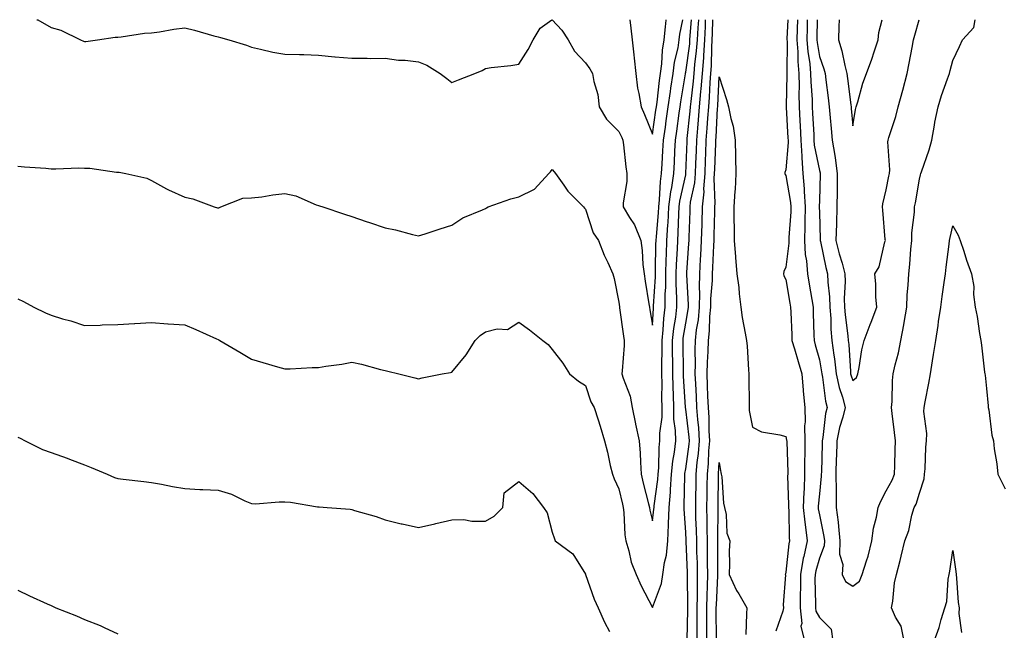
# Model space of a CAD drawing. Units: inches. Extents: x 994883 to 997523, y 7345418 to 7348058.
# Drawn here: x 995969 to 996263, y 7347875 to 7348058 of the extents above; entities that cross this region are included whole.
import ezdxf

# ---------------------------------------------------------------- set-up
doc = ezdxf.new("R2010")
doc.units = ezdxf.units.IN
doc.header["$MEASUREMENT"] = 0
doc.layers.add('Contour_99487345', color=7, linetype='Continuous', true_color=0x409318)

msp = doc.modelspace()

# ---------------------------------------------------------------- linework, layer by layer
at = {"layer": 'Contour_99487345'}
for points in [[(995968.05, 7347974.39, 3244), (995969.77, 7347973.64, 3244), (995972.92, 7347971.92, 3244), (995976.4, 7347970.27, 3244), (995978.05, 7347969.49, 3244), (995981.5, 7347968.47, 3244), (995983.96, 7347967.83, 3244), (995988.05, 7347966.48, 3244), (995992.71, 7347966.57, 3244), (995993.34, 7347966.63, 3244), (995998.05, 7347966.71, 3244), (996002.97, 7347966.99, 3244), (996003.15, 7347967.01, 3244), (996008.05, 7347967.33, 3244), (996013.01, 7347966.95, 3244), (996013.08, 7347966.95, 3244), (996018.05, 7347966.6, 3244), (996021.41, 7347965.28, 3244), (996027.52, 7347962.45, 3244), (996028.05, 7347962.22, 3244), (996028.26, 7347962.13, 3244), (996028.55, 7347961.92, 3244), (996034.54, 7347958.41, 3244), (996038.05, 7347956.31, 3244), (996041.44, 7347955.31, 3244), (996045.87, 7347954.1, 3244), (996048.05, 7347953.48, 3244), (996049.6, 7347953.47, 3244), (996056.16, 7347953.81, 3244), (996058.05, 7347953.81, 3244), (996060.34, 7347954.21, 3244), (996065.1, 7347954.87, 3244), (996068.05, 7347955.45, 3244), (996070.99, 7347954.86, 3244), (996076.7, 7347953.27, 3244), (996078.05, 7347952.96, 3244), (996078.84, 7347952.72, 3244), (996082.13, 7347951.92, 3244), (996086.89, 7347950.76, 3244), (996088.05, 7347950.48, 3244), (996089.18, 7347950.79, 3244), (996095.16, 7347951.92, 3244), (996097.59, 7347952.38, 3244), (996098.05, 7347952.46, 3244), (996102.27, 7347957.7, 3244), (996105.02, 7347961.92, 3244), (996106.52, 7347963.45, 3244), (996108.05, 7347964.49, 3244), (996111.54, 7347965.41, 3244), (996114.71, 7347965.26, 3244), (996118.05, 7347967.45, 3244), (996121.3, 7347965.18, 3244), (996125.27, 7347961.92, 3244), (996126.83, 7347960.7, 3244), (996128.05, 7347959.25, 3244), (996131.28, 7347955.16, 3244), (996133.21, 7347951.92, 3244), (996135.91, 7347949.78, 3244), (996138.05, 7347948.48, 3244), (996139.67, 7347943.54, 3244), (996140.63, 7347941.92, 3244), (996141.8, 7347938.17, 3244), (996142.42, 7347936.29, 3244), (996143.72, 7347931.92, 3244), (996144.58, 7347928.46, 3244), (996145.45, 7347924.52, 3244), (996146.07, 7347921.92, 3244), (996146.66, 7347920.53, 3244), (996148.05, 7347917.51, 3244), (996149.09, 7347912.95, 3244), (996149.33, 7347911.92, 3244), (996149.52, 7347910.44, 3244), (996149.85, 7347903.72, 3244), (996150.13, 7347901.92, 3244), (996151.03, 7347898.94, 3244), (996151.68, 7347895.55, 3244), (996153.17, 7347891.92, 3244), (996154.66, 7347888.53, 3244), (996158.05, 7347882.03, 3244), (996160.78, 7347889.18, 3244), (996161.17, 7347891.92, 3244), (996161.65, 7347895.52, 3244), (996162.3, 7347897.67, 3244), (996162.68, 7347901.92, 3244), (996162.86, 7347906.74, 3244), (996162.91, 7347907.06, 3244), (996163.06, 7347911.92, 3244), (996163.44, 7347916.53, 3244), (996163.45, 7347917.32, 3244), (996163.78, 7347921.92, 3244), (996164.15, 7347925.82, 3244), (996164.65, 7347928.53, 3244), (996165.04, 7347931.92, 3244), (996165.02, 7347934.95, 3244), (996164.5, 7347938.37, 3244), (996164.49, 7347941.92, 3244), (996164.39, 7347945.58, 3244), (996164.23, 7347948.1, 3244), (996164.14, 7347951.92, 3244), (996164.13, 7347955.84, 3244), (996164.09, 7347957.96, 3244), (996164.09, 7347961.92, 3244), (996164.48, 7347965.5, 3244), (996165.03, 7347968.9, 3244), (996165.39, 7347971.92, 3244), (996165.41, 7347974.56, 3244), (996165.18, 7347979.05, 3244), (996165.2, 7347981.92, 3244), (996165.3, 7347984.67, 3244), (996165.56, 7347989.42, 3244), (996165.65, 7347991.92, 3244), (996165.78, 7347994.19, 3244), (996165.95, 7347999.83, 3244), (996166.08, 7348001.92, 3244), (996166.29, 7348003.68, 3244), (996168.05, 7348011.56, 3244), (996168.12, 7348011.86, 3244), (996168.12, 7348011.99, 3244), (996168.47, 7348021.51, 3244), (996168.48, 7348021.92, 3244), (996168.52, 7348022.39, 3244), (996169.4, 7348030.58, 3244), (996169.5, 7348031.92, 3244), (996169.63, 7348033.5, 3244), (996170.34, 7348039.63, 3244), (996170.52, 7348041.92, 3244), (996170.74, 7348044.61, 3244), (996171.3, 7348048.67, 3244), (996171.54, 7348051.92, 3244), (996171.72, 7348055.59, 3244), (996171.92, 7348058, 3244)], [(995968.05, 7348014.1, 3245), (995970.05, 7348013.93, 3245), (995976.44, 7348013.53, 3245), (995978.05, 7348013.39, 3245), (995979.47, 7348013.33, 3245), (995986.33, 7348013.64, 3245), (995988.05, 7348013.59, 3245), (995989.64, 7348013.51, 3245), (995997.58, 7348012.38, 3245), (995998.05, 7348012.36, 3245), (995998.45, 7348012.33, 3245), (996000.43, 7348011.92, 3245), (996006.67, 7348010.54, 3245), (996008.05, 7348009.86, 3245), (996012.59, 7348007.38, 3245), (996013.17, 7348007.04, 3245), (996018.05, 7348004.82, 3245), (996020.46, 7348004.34, 3245), (996026.91, 7348001.92, 3245), (996027.84, 7348001.71, 3245), (996028.05, 7348001.68, 3245), (996028.26, 7348001.71, 3245), (996028.9, 7348001.92, 3245), (996035.44, 7348004.53, 3245), (996038.05, 7348004.66, 3245), (996041.14, 7348005.01, 3245), (996044.41, 7348005.56, 3245), (996048.05, 7348005.93, 3245), (996051.34, 7348005.21, 3245), (996057.38, 7348002.59, 3245), (996058.05, 7348002.38, 3245), (996058.37, 7348002.24, 3245), (996059.39, 7348001.92, 3245), (996065.93, 7347999.8, 3245), (996068.05, 7347999.06, 3245), (996072.38, 7347997.59, 3245), (996073.36, 7347997.24, 3245), (996078.05, 7347995.71, 3245), (996081.17, 7347995.04, 3245), (996086.26, 7347993.71, 3245), (996088.05, 7347993.29, 3245), (996090.05, 7347993.92, 3245), (996094.56, 7347995.41, 3245), (996098.05, 7347996.48, 3245), (996101.28, 7347998.69, 3245), (996107.22, 7348001.09, 3245), (996108.05, 7348001.5, 3245), (996108.35, 7348001.62, 3245), (996108.9, 7348001.92, 3245), (996115.65, 7348004.32, 3245), (996118.05, 7348004.97, 3245), (996122.72, 7348007.26, 3245), (996127.06, 7348011.92, 3245), (996127.51, 7348012.46, 3245), (996128.05, 7348013.1, 3245), (996128.61, 7348012.48, 3245), (996129.04, 7348011.92, 3245), (996131.52, 7348008.45, 3245), (996132.75, 7348006.61, 3245), (996137.47, 7348001.92, 3245), (996137.74, 7348001.61, 3245), (996138.05, 7348001.3, 3245), (996140.3, 7347994.16, 3245), (996141.9, 7347991.92, 3245), (996143.63, 7347987.5, 3245), (996144.7, 7347985.27, 3245), (996146.18, 7347981.92, 3245), (996146.59, 7347980.47, 3245), (996148.05, 7347973.43, 3245), (996148.18, 7347972.05, 3245), (996148.2, 7347971.92, 3245), (996148.23, 7347971.75, 3245), (996149.39, 7347963.25, 3245), (996149.59, 7347961.92, 3245), (996149.56, 7347960.41, 3245), (996148.98, 7347952.84, 3245), (996148.96, 7347951.92, 3245), (996149.28, 7347950.69, 3245), (996151.43, 7347945.29, 3245), (996152.02, 7347941.92, 3245), (996152.96, 7347937, 3245), (996152.98, 7347936.86, 3245), (996154.07, 7347931.92, 3245), (996154.35, 7347928.22, 3245), (996154.46, 7347925.52, 3245), (996154.71, 7347921.92, 3245), (996155.34, 7347919.21, 3245), (996156.89, 7347913.08, 3245), (996157.17, 7347911.92, 3245), (996157.27, 7347911.14, 3245), (996158.05, 7347907.94, 3245), (996158.54, 7347911.43, 3245), (996158.56, 7347911.92, 3245), (996158.61, 7347912.47, 3245), (996159.68, 7347920.29, 3245), (996159.8, 7347921.92, 3245), (996159.97, 7347923.85, 3245), (996160.1, 7347929.87, 3245), (996160.33, 7347931.92, 3245), (996160.32, 7347934.19, 3245), (996161, 7347938.97, 3245), (996160.99, 7347941.92, 3245), (996160.91, 7347944.78, 3245), (996160.96, 7347949.01, 3245), (996160.88, 7347951.92, 3245), (996160.88, 7347954.75, 3245), (996160.94, 7347959.03, 3245), (996160.94, 7347961.92, 3245), (996161.28, 7347965.15, 3245), (996161.49, 7347968.49, 3245), (996161.89, 7347971.92, 3245), (996161.93, 7347975.79, 3245), (996162.06, 7347977.91, 3245), (996162.09, 7347981.92, 3245), (996162.23, 7347986.1, 3245), (996162.26, 7347987.71, 3245), (996162.42, 7347991.92, 3245), (996162.69, 7347996.56, 3245), (996162.75, 7347997.22, 3245), (996163.01, 7348001.92, 3245), (996163.56, 7348006.41, 3245), (996163.85, 7348007.72, 3245), (996164.47, 7348011.92, 3245), (996164.65, 7348015.31, 3245), (996164.81, 7348018.68, 3245), (996164.99, 7348021.92, 3245), (996165.37, 7348024.6, 3245), (996166.12, 7348029.98, 3245), (996166.39, 7348031.92, 3245), (996166.59, 7348033.38, 3245), (996167.95, 7348041.82, 3245), (996167.96, 7348041.92, 3245), (996167.97, 7348041.99, 3245), (996168.05, 7348042.31, 3245), (996169.23, 7348050.74, 3245), (996169.31, 7348051.92, 3245), (996169.38, 7348053.25, 3245), (996169.79, 7348058, 3245)], [(995973.79, 7348058, 3246), (995974.04, 7348057.91, 3246), (995978.05, 7348055.7, 3246), (995980.99, 7348054.86, 3246), (995986.84, 7348051.92, 3246), (995987.71, 7348051.58, 3246), (995988.05, 7348051.44, 3246), (995988.48, 7348051.49, 3246), (995991.9, 7348051.92, 3246), (995997.18, 7348052.78, 3246), (995998.05, 7348052.8, 3246), (995999.02, 7348052.88, 3246), (996006.02, 7348053.95, 3246), (996008.05, 7348054.08, 3246), (996010.51, 7348054.39, 3246), (996014.78, 7348055.19, 3246), (996018.05, 7348055.53, 3246), (996020.98, 7348054.84, 3246), (996026.78, 7348053.19, 3246), (996028.05, 7348052.87, 3246), (996028.76, 7348052.63, 3246), (996031.29, 7348051.92, 3246), (996036.5, 7348050.37, 3246), (996038.05, 7348049.73, 3246), (996040.76, 7348049.22, 3246), (996044.41, 7348048.28, 3246), (996048.05, 7348047.71, 3246), (996052.43, 7348047.54, 3246), (996053.69, 7348047.57, 3246), (996058.05, 7348047.38, 3246), (996062.97, 7348046.85, 3246), (996063.12, 7348046.85, 3246), (996068.05, 7348046.45, 3246), (996072.66, 7348046.52, 3246), (996073.55, 7348046.42, 3246), (996078.05, 7348046.51, 3246), (996082.01, 7348045.88, 3246), (996084.08, 7348045.89, 3246), (996088.05, 7348045.42, 3246), (996090.5, 7348044.37, 3246), (996094.5, 7348041.92, 3246), (996096.53, 7348040.4, 3246), (996098.05, 7348039.17, 3246), (996100, 7348039.97, 3246), (996104.91, 7348041.92, 3246), (996107.13, 7348042.83, 3246), (996108.05, 7348043.38, 3246), (996109.78, 7348043.65, 3246), (996115.71, 7348044.26, 3246), (996118.05, 7348044.68, 3246), (996120.9, 7348049.07, 3246), (996122.32, 7348051.92, 3246), (996124.5, 7348055.48, 3246), (996127.99, 7348058, 3246)], [(996128.09, 7348058, 3246), (996130.99, 7348054.86, 3246), (996132.84, 7348051.92, 3246), (996134.7, 7348048.57, 3246), (996138.05, 7348045.11, 3246), (996139.38, 7348043.25, 3246), (996140.08, 7348041.92, 3246), (996140.48, 7348039.48, 3246), (996141.71, 7348035.58, 3246), (996142.12, 7348031.92, 3246), (996144.3, 7348028.17, 3246), (996148.05, 7348024.57, 3246), (996148.89, 7348022.76, 3246), (996149.24, 7348021.92, 3246), (996149.43, 7348020.54, 3246), (996150.09, 7348013.96, 3246), (996150.38, 7348011.92, 3246), (996150.37, 7348009.6, 3246), (996149.35, 7348003.21, 3246), (996149.33, 7348001.92, 3246), (996151.17, 7347998.8, 3246), (996152.66, 7347996.53, 3246), (996154.58, 7347991.92, 3246), (996155.03, 7347988.9, 3246), (996155.23, 7347984.74, 3246), (996155.58, 7347981.92, 3246), (996155.86, 7347979.73, 3246), (996157.02, 7347972.95, 3246), (996157.17, 7347971.92, 3246), (996157.28, 7347971.15, 3246), (996158.05, 7347966.53, 3246), (996158.36, 7347971.61, 3246), (996158.39, 7347971.92, 3246), (996158.4, 7347972.27, 3246), (996158.97, 7347981, 3246), (996158.98, 7347981.92, 3246), (996159.01, 7347982.88, 3246), (996159.14, 7347990.83, 3246), (996159.18, 7347991.92, 3246), (996159.25, 7347993.12, 3246), (996159.85, 7348000.12, 3246), (996159.95, 7348001.92, 3246), (996160.22, 7348004.09, 3246), (996160.44, 7348009.53, 3246), (996160.78, 7348011.92, 3246), (996160.95, 7348014.82, 3246), (996161.21, 7348018.76, 3246), (996161.39, 7348021.92, 3246), (996161.95, 7348025.81, 3246), (996162.23, 7348027.75, 3246), (996162.82, 7348031.92, 3246), (996163.45, 7348036.51, 3246), (996163.61, 7348037.48, 3246), (996164.25, 7348041.92, 3246), (996164.68, 7348045.29, 3246), (996165.73, 7348049.59, 3246), (996166.09, 7348051.92, 3246), (996166.3, 7348053.67, 3246), (996167.16, 7348058, 3246)], [(996151.26, 7348058, 3247), (996151.59, 7348055.46, 3247), (996151.99, 7348051.92, 3247), (996152.46, 7348047.51, 3247), (996152.6, 7348046.48, 3247), (996153.08, 7348041.92, 3247), (996153.59, 7348037.46, 3247), (996154.03, 7348035.95, 3247), (996154.65, 7348031.92, 3247), (996155.71, 7348029.58, 3247), (996158.05, 7348023.73, 3247), (996159.09, 7348030.87, 3247), (996159.24, 7348031.92, 3247), (996159.44, 7348033.31, 3247), (996160.22, 7348039.75, 3247), (996160.53, 7348041.92, 3247), (996160.9, 7348044.77, 3247), (996161.07, 7348048.9, 3247), (996161.55, 7348051.92, 3247), (996162.02, 7348055.9, 3247), (996162.15, 7348057.82, 3247), (996162.18, 7348058, 3247)], [(996168.49, 7347872.36, 3243), (996168.65, 7347881.32, 3243), (996168.65, 7347881.92, 3243), (996168.67, 7347882.53, 3243), (996168.56, 7347891.41, 3243), (996168.57, 7347891.92, 3243), (996168.56, 7347892.43, 3243), (996168.18, 7347901.8, 3243), (996168.17, 7347901.92, 3243), (996168.17, 7347902.04, 3243), (996168.05, 7347904.53, 3243), (996167.55, 7347911.42, 3243), (996167.57, 7347911.92, 3243), (996167.6, 7347912.36, 3243), (996167.75, 7347921.62, 3243), (996167.77, 7347921.92, 3243), (996167.8, 7347922.17, 3243), (996168.05, 7347923.55, 3243), (996169.07, 7347930.9, 3243), (996169.15, 7347931.92, 3243), (996169.09, 7347932.96, 3243), (996168.05, 7347941.37, 3243), (996167.98, 7347941.85, 3243), (996167.97, 7347941.92, 3243), (996167.97, 7347941.99, 3243), (996167.41, 7347951.28, 3243), (996167.4, 7347951.92, 3243), (996167.4, 7347952.57, 3243), (996167.24, 7347961.11, 3243), (996167.24, 7347961.92, 3243), (996167.32, 7347962.65, 3243), (996168.05, 7347967.09, 3243), (996168.78, 7347971.19, 3243), (996168.85, 7347971.92, 3243), (996168.86, 7347972.73, 3243), (996168.37, 7347981.6, 3243), (996168.37, 7347981.92, 3243), (996168.39, 7347982.27, 3243), (996168.97, 7347991, 3243), (996169.02, 7347991.92, 3243), (996169.05, 7347992.92, 3243), (996169.33, 7348000.64, 3243), (996169.36, 7348001.92, 3243), (996169.51, 7348003.38, 3243), (996170.76, 7348009.2, 3243), (996170.98, 7348011.92, 3243), (996171.09, 7348014.96, 3243), (996171.22, 7348018.75, 3243), (996171.34, 7348021.92, 3243), (996171.63, 7348025.5, 3243), (996171.91, 7348028.06, 3243), (996172.21, 7348031.92, 3243), (996172.58, 7348036.46, 3243), (996172.68, 7348037.29, 3243), (996173.04, 7348041.92, 3243), (996173.42, 7348046.55, 3243), (996173.42, 7348047.3, 3243), (996173.75, 7348051.92, 3243), (996173.96, 7348056.01, 3243), (996173.98, 7348057.85, 3243), (996173.98, 7348058, 3243)], [(996171.42, 7347871.92, 3242), (996171.43, 7347875.3, 3242), (996171.49, 7347878.48, 3242), (996171.5, 7347881.92, 3242), (996171.57, 7347885.43, 3242), (996171.53, 7347888.44, 3242), (996171.59, 7347891.92, 3242), (996171.53, 7347895.4, 3242), (996171.4, 7347898.57, 3242), (996171.34, 7347901.92, 3242), (996171.27, 7347905.14, 3242), (996171.1, 7347908.87, 3242), (996171.04, 7347911.92, 3242), (996171.08, 7347914.95, 3242), (996171.13, 7347918.84, 3242), (996171.17, 7347921.92, 3242), (996171.51, 7347925.37, 3242), (996171.88, 7347928.09, 3242), (996172.21, 7347931.92, 3242), (996171.97, 7347935.84, 3242), (996171.66, 7347938.31, 3242), (996171.4, 7347941.92, 3242), (996171.26, 7347945.13, 3242), (996171.02, 7347948.95, 3242), (996170.88, 7347951.92, 3242), (996170.96, 7347954.83, 3242), (996170.87, 7347959.1, 3242), (996170.95, 7347961.92, 3242), (996171.31, 7347965.18, 3242), (996171.84, 7347968.13, 3242), (996172.21, 7347971.92, 3242), (996172.26, 7347976.12, 3242), (996172.16, 7347977.81, 3242), (996172.22, 7347981.92, 3242), (996172.46, 7347986.34, 3242), (996172.54, 7347987.43, 3242), (996172.79, 7347991.92, 3242), (996172.92, 7347996.79, 3242), (996172.93, 7347997.04, 3242), (996173.07, 7348001.92, 3242), (996173.53, 7348006.45, 3242), (996173.49, 7348007.35, 3242), (996173.84, 7348011.92, 3242), (996173.99, 7348015.98, 3242), (996174.06, 7348017.93, 3242), (996174.2, 7348021.92, 3242), (996174.49, 7348025.48, 3242), (996174.65, 7348028.52, 3242), (996174.92, 7348031.92, 3242), (996175.16, 7348034.82, 3242), (996175.36, 7348039.23, 3242), (996175.57, 7348041.92, 3242), (996175.76, 7348044.21, 3242), (996175.81, 7348049.68, 3242), (996175.97, 7348051.92, 3242), (996176.07, 7348053.9, 3242), (996176.11, 7348058, 3242)], [(996198.56, 7348058, 3242), (996198.35, 7348052.23, 3242), (996198.35, 7348051.92, 3242), (996198.37, 7348051.6, 3242), (996198.3, 7348042.17, 3242), (996198.32, 7348041.92, 3242), (996198.33, 7348041.64, 3242), (996198.13, 7348032, 3242), (996198.13, 7348031.92, 3242), (996198.14, 7348031.83, 3242), (996198.64, 7348022.51, 3242), (996198.67, 7348021.92, 3242), (996198.7, 7348021.27, 3242), (996198.05, 7348013.06, 3242), (996197.75, 7348012.22, 3242), (996197.68, 7348011.92, 3242), (996197.78, 7348011.65, 3242), (996198.05, 7348011.35, 3242), (996199.41, 7348003.28, 3242), (996199.5, 7348001.92, 3242), (996199.47, 7348000.5, 3242), (996198.9, 7347992.76, 3242), (996198.88, 7347991.92, 3242), (996198.92, 7347991.06, 3242), (996198.05, 7347983.91, 3242), (996197.41, 7347982.56, 3242), (996197.31, 7347981.92, 3242), (996197.46, 7347981.33, 3242), (996198.05, 7347980.19, 3242), (996199.24, 7347973.11, 3242), (996199.45, 7347971.92, 3242), (996199.5, 7347970.47, 3242), (996199.76, 7347963.62, 3242), (996199.82, 7347961.92, 3242), (996200.57, 7347959.41, 3242), (996201.75, 7347955.62, 3242), (996202.82, 7347951.92, 3242), (996203.18, 7347947.04, 3242), (996203.23, 7347946.75, 3242), (996203.65, 7347941.92, 3242), (996203.75, 7347937.62, 3242), (996203.57, 7347936.4, 3242), (996203.65, 7347931.92, 3242), (996203.66, 7347927.53, 3242), (996203.63, 7347926.34, 3242), (996203.64, 7347921.92, 3242), (996203.46, 7347917.33, 3242), (996203.38, 7347916.59, 3242), (996203.23, 7347911.92, 3242), (996203.65, 7347907.52, 3242), (996203.94, 7347906.03, 3242), (996204.42, 7347901.92, 3242), (996203.39, 7347897.26, 3242), (996203.24, 7347896.73, 3242), (996202.37, 7347891.92, 3242), (996202.36, 7347887.62, 3242), (996202.31, 7347886.18, 3242), (996202.3, 7347881.92, 3242), (996202.77, 7347877.21, 3242), (996202.55, 7347876.42, 3242), (996203.62, 7347871.92, 3242)], [(996201.5, 7348058, 3243), (996201.4, 7348055.27, 3243), (996201.33, 7348051.92, 3243), (996201.59, 7348048.38, 3243), (996201.57, 7348045.44, 3243), (996201.88, 7348041.92, 3243), (996201.98, 7348038, 3243), (996201.93, 7348035.8, 3243), (996202.03, 7348031.92, 3243), (996202.25, 7348027.72, 3243), (996202.33, 7348026.2, 3243), (996202.55, 7348021.92, 3243), (996202.81, 7348017.16, 3243), (996202.77, 7348016.64, 3243), (996203.11, 7348011.92, 3243), (996203.47, 7348007.34, 3243), (996203.45, 7348006.52, 3243), (996203.75, 7348001.92, 3243), (996203.66, 7347997.53, 3243), (996203.69, 7347996.27, 3243), (996203.6, 7347991.92, 3243), (996203.78, 7347987.65, 3243), (996204.21, 7347985.76, 3243), (996204.46, 7347981.92, 3243), (996204.97, 7347978.84, 3243), (996205.76, 7347974.21, 3243), (996206.15, 7347971.92, 3243), (996206.2, 7347970.08, 3243), (996206.4, 7347963.57, 3243), (996206.46, 7347961.92, 3243), (996206.82, 7347960.69, 3243), (996208.05, 7347956.17, 3243), (996208.73, 7347952.6, 3243), (996208.81, 7347951.92, 3243), (996209.02, 7347950.95, 3243), (996209.86, 7347943.73, 3243), (996210.34, 7347941.92, 3243), (996209.89, 7347940.08, 3243), (996209.07, 7347932.94, 3243), (996208.87, 7347931.92, 3243), (996208.84, 7347931.13, 3243), (996208.64, 7347922.51, 3243), (996208.62, 7347921.92, 3243), (996208.63, 7347921.34, 3243), (996208.05, 7347916.01, 3243), (996207.67, 7347912.31, 3243), (996207.65, 7347911.92, 3243), (996207.69, 7347911.55, 3243), (996208.05, 7347909.72, 3243), (996209.4, 7347903.27, 3243), (996209.54, 7347901.92, 3243), (996209.51, 7347900.46, 3243), (996208.05, 7347896.74, 3243), (996206.95, 7347893.02, 3243), (996206.75, 7347891.92, 3243), (996206.74, 7347890.61, 3243), (996206.91, 7347883.06, 3243), (996206.91, 7347881.92, 3243), (996207.01, 7347880.88, 3243), (996208.05, 7347878.98, 3243), (996211.62, 7347875.49, 3243), (996212.04, 7347871.92, 3243)], [(996204.41, 7348058, 3244), (996204.4, 7348055.58, 3244), (996204.32, 7348051.92, 3244), (996204.57, 7348048.44, 3244), (996205.18, 7348044.79, 3244), (996205.43, 7348041.92, 3244), (996205.49, 7348039.36, 3244), (996205.87, 7348034.1, 3244), (996205.93, 7348031.92, 3244), (996206.04, 7348029.9, 3244), (996206.35, 7348023.62, 3244), (996206.44, 7348021.92, 3244), (996206.52, 7348020.39, 3244), (996208.05, 7348012.85, 3244), (996208.25, 7348012.12, 3244), (996208.27, 7348011.92, 3244), (996208.26, 7348011.71, 3244), (996208.05, 7348003.89, 3244), (996208, 7348001.97, 3244), (996208, 7348001.92, 3244), (996208, 7348001.88, 3244), (996208.05, 7348000.34, 3244), (996208.32, 7347992.19, 3244), (996208.31, 7347991.92, 3244), (996208.4, 7347991.57, 3244), (996209.96, 7347983.83, 3244), (996210.47, 7347981.92, 3244), (996210.56, 7347979.41, 3244), (996211.1, 7347974.97, 3244), (996211.18, 7347971.92, 3244), (996211.44, 7347968.54, 3244), (996211.5, 7347965.37, 3244), (996211.79, 7347961.92, 3244), (996212.37, 7347957.6, 3244), (996212.59, 7347956.46, 3244), (996213.12, 7347951.92, 3244), (996213.98, 7347947.85, 3244), (996214.98, 7347944.98, 3244), (996215.8, 7347941.92, 3244), (996215.07, 7347938.94, 3244), (996214.08, 7347935.89, 3244), (996213.28, 7347931.92, 3244), (996213.13, 7347927, 3244), (996213.12, 7347926.85, 3244), (996212.97, 7347921.92, 3244), (996213.04, 7347916.93, 3244), (996213.03, 7347916.91, 3244), (996213.12, 7347911.92, 3244), (996213.7, 7347907.57, 3244), (996213.74, 7347906.23, 3244), (996214.22, 7347901.92, 3244), (996214.11, 7347897.98, 3244), (996215.08, 7347894.89, 3244), (996214.91, 7347891.92, 3244), (996215.91, 7347889.78, 3244), (996218.05, 7347888.4, 3244), (996220.04, 7347889.93, 3244), (996220.9, 7347891.92, 3244), (996222.12, 7347896, 3244), (996222.64, 7347897.33, 3244), (996223.71, 7347901.92, 3244), (996224.26, 7347905.71, 3244), (996225.16, 7347909.03, 3244), (996225.68, 7347911.92, 3244), (996226.31, 7347913.66, 3244), (996228.05, 7347916.91, 3244), (996229.86, 7347920.12, 3244), (996230.57, 7347921.92, 3244), (996230.65, 7347924.52, 3244), (996230.74, 7347929.23, 3244), (996230.82, 7347931.92, 3244), (996230.53, 7347934.41, 3244), (996229.87, 7347940.1, 3244), (996229.65, 7347941.92, 3244), (996229.81, 7347943.68, 3244), (996229.99, 7347949.98, 3244), (996230.19, 7347951.92, 3244), (996230.78, 7347954.65, 3244), (996231.76, 7347958.21, 3244), (996232.45, 7347961.92, 3244), (996233.36, 7347966.61, 3244), (996233.43, 7347967.3, 3244), (996234.19, 7347971.92, 3244), (996234.36, 7347975.61, 3244), (996234.65, 7347978.52, 3244), (996234.82, 7347981.92, 3244), (996235.17, 7347984.8, 3244), (996235.43, 7347989.3, 3244), (996235.71, 7347991.92, 3244), (996235.76, 7347994.21, 3244), (996236.54, 7348000.4, 3244), (996236.58, 7348001.92, 3244), (996236.81, 7348003.16, 3244), (996238.05, 7348010.24, 3244), (996238.37, 7348011.59, 3244), (996238.44, 7348011.92, 3244), (996238.63, 7348012.49, 3244), (996240.91, 7348019.06, 3244), (996241.7, 7348021.92, 3244), (996242.52, 7348026.4, 3244), (996242.65, 7348027.33, 3244), (996243.61, 7348031.92, 3244), (996244.65, 7348035.32, 3244), (996246.44, 7348040.3, 3244), (996246.98, 7348041.92, 3244), (996247.2, 7348042.77, 3244), (996248.05, 7348045.8, 3244), (996249.97, 7348049.99, 3244), (996250.95, 7348051.92, 3244), (996254.29, 7348055.67, 3244), (996254.65, 7348058, 3244)], [(996207.35, 7348058, 3245), (996207.32, 7348052.66, 3245), (996207.3, 7348051.92, 3245), (996207.35, 7348051.22, 3245), (996208.05, 7348047.02, 3245), (996209.41, 7348043.28, 3245), (996209.77, 7348041.92, 3245), (996210.01, 7348039.96, 3245), (996210.7, 7348034.57, 3245), (996211.02, 7348031.92, 3245), (996211.3, 7348028.66, 3245), (996211.58, 7348025.45, 3245), (996211.89, 7348021.92, 3245), (996212.64, 7348017.33, 3245), (996212.81, 7348016.68, 3245), (996213.42, 7348011.92, 3245), (996213.34, 7348007.21, 3245), (996213.34, 7348006.63, 3245), (996213.26, 7348001.92, 3245), (996213.15, 7347997.01, 3245), (996213.13, 7347996.84, 3245), (996213.02, 7347991.92, 3245), (996214.01, 7347987.87, 3245), (996214.85, 7347985.13, 3245), (996215.71, 7347981.92, 3245), (996215.78, 7347979.65, 3245), (996215.49, 7347974.48, 3245), (996215.57, 7347971.92, 3245), (996215.74, 7347969.61, 3245), (996216.59, 7347963.38, 3245), (996216.71, 7347961.92, 3245), (996216.87, 7347960.74, 3245), (996217.34, 7347952.63, 3245), (996217.42, 7347951.92, 3245), (996217.53, 7347951.4, 3245), (996218.05, 7347949.94, 3245), (996219.14, 7347950.83, 3245), (996219.58, 7347951.92, 3245), (996220, 7347953.87, 3245), (996220.78, 7347959.19, 3245), (996221.48, 7347961.92, 3245), (996223.26, 7347966.71, 3245), (996223.53, 7347967.4, 3245), (996225.24, 7347971.92, 3245), (996224.98, 7347974.99, 3245), (996224.93, 7347978.81, 3245), (996224.65, 7347981.92, 3245), (996225.93, 7347984.04, 3245), (996227.66, 7347991.53, 3245), (996227.81, 7347991.92, 3245), (996227.78, 7347992.19, 3245), (996227.08, 7348000.95, 3245), (996226.98, 7348001.92, 3245), (996227.07, 7348002.9, 3245), (996228.05, 7348007.08, 3245), (996228.86, 7348011.11, 3245), (996229.02, 7348011.92, 3245), (996229.13, 7348013, 3245), (996228.58, 7348021.39, 3245), (996228.67, 7348021.92, 3245), (996228.88, 7348022.75, 3245), (996230.99, 7348028.99, 3245), (996231.61, 7348031.92, 3245), (996233.04, 7348036.91, 3245), (996233.04, 7348036.92, 3245), (996234.34, 7348041.92, 3245), (996234.95, 7348045.01, 3245), (996235.83, 7348049.7, 3245), (996236.27, 7348051.92, 3245), (996236.59, 7348053.38, 3245), (996237.91, 7348058, 3245)], [(996213.98, 7348058, 3246), (996213.98, 7348057.84, 3246), (996213.9, 7348056.08, 3246), (996213.77, 7348051.92, 3246), (996214.78, 7348048.65, 3246), (996215.7, 7348044.27, 3246), (996216.32, 7348041.92, 3246), (996216.51, 7348040.38, 3246), (996217.46, 7348032.51, 3246), (996217.53, 7348031.92, 3246), (996217.57, 7348031.45, 3246), (996218.05, 7348026.26, 3246), (996218.87, 7348031.1, 3246), (996219.09, 7348031.92, 3246), (996219.57, 7348033.44, 3246), (996221.02, 7348038.95, 3246), (996222.14, 7348041.92, 3246), (996223.8, 7348046.17, 3246), (996224.46, 7348048.33, 3246), (996225.7, 7348051.92, 3246), (996225.85, 7348054.12, 3246), (996226.85, 7348058, 3246)], [(996174.35, 7347871.92, 3241), (996174.37, 7347875.61, 3241), (996174.34, 7347878.21, 3241), (996174.35, 7347881.92, 3241), (996174.42, 7347885.55, 3241), (996174.55, 7347888.42, 3241), (996174.61, 7347891.92, 3241), (996174.55, 7347895.42, 3241), (996174.57, 7347898.44, 3241), (996174.51, 7347901.92, 3241), (996174.44, 7347905.54, 3241), (996174.45, 7347908.32, 3241), (996174.38, 7347911.92, 3241), (996174.43, 7347915.54, 3241), (996174.48, 7347918.35, 3241), (996174.52, 7347921.92, 3241), (996174.84, 7347925.13, 3241), (996175, 7347928.88, 3241), (996175.28, 7347931.92, 3241), (996175.09, 7347934.88, 3241), (996175.04, 7347938.91, 3241), (996174.83, 7347941.92, 3241), (996174.68, 7347945.29, 3241), (996174.59, 7347948.46, 3241), (996174.43, 7347951.92, 3241), (996174.52, 7347955.45, 3241), (996174.75, 7347958.62, 3241), (996174.85, 7347961.92, 3241), (996175.17, 7347964.8, 3241), (996175.3, 7347969.17, 3241), (996175.56, 7347971.92, 3241), (996175.59, 7347974.38, 3241), (996176.04, 7347979.9, 3241), (996176.06, 7347981.92, 3241), (996176.17, 7347983.8, 3241), (996176.47, 7347990.34, 3241), (996176.56, 7347991.92, 3241), (996176.59, 7347993.37, 3241), (996176.74, 7348000.61, 3241), (996176.78, 7348001.92, 3241), (996176.9, 7348003.08, 3241), (996176.59, 7348010.46, 3241), (996176.7, 7348011.92, 3241), (996176.75, 7348013.22, 3241), (996177.02, 7348020.89, 3241), (996177.05, 7348021.92, 3241), (996177.13, 7348022.84, 3241), (996177.59, 7348031.46, 3241), (996177.62, 7348031.92, 3241), (996177.66, 7348032.32, 3241), (996178.05, 7348040.88, 3241), (996180.27, 7348034.14, 3241), (996180.82, 7348031.92, 3241), (996181.52, 7348028.46, 3241), (996182.21, 7348026.08, 3241), (996182.86, 7348021.92, 3241), (996182.96, 7348017.01, 3241), (996182.98, 7348016.85, 3241), (996183.06, 7348011.92, 3241), (996182.84, 7348007.13, 3241), (996182.76, 7348006.63, 3241), (996182.49, 7348001.92, 3241), (996182.46, 7347997.51, 3241), (996182.53, 7347996.4, 3241), (996182.5, 7347991.92, 3241), (996182.93, 7347987.04, 3241), (996182.96, 7347986.83, 3241), (996183.35, 7347981.92, 3241), (996183.95, 7347977.82, 3241), (996184.07, 7347975.9, 3241), (996184.57, 7347971.92, 3241), (996184.96, 7347968.83, 3241), (996185.88, 7347964.09, 3241), (996186.19, 7347961.92, 3241), (996186.4, 7347960.27, 3241), (996186.81, 7347953.16, 3241), (996186.96, 7347951.92, 3241), (996186.92, 7347950.79, 3241), (996187.03, 7347942.94, 3241), (996187, 7347941.92, 3241), (996187.07, 7347940.94, 3241), (996188.05, 7347936.04, 3241), (996190.77, 7347934.64, 3241), (996196.22, 7347933.74, 3241), (996198.05, 7347933.16, 3241), (996198.25, 7347932.12, 3241), (996198.26, 7347931.92, 3241), (996198.26, 7347931.72, 3241), (996198.56, 7347922.43, 3241), (996198.56, 7347921.92, 3241), (996198.54, 7347921.43, 3241), (996198.82, 7347912.7, 3241), (996198.8, 7347911.92, 3241), (996198.88, 7347911.09, 3241), (996198.96, 7347902.83, 3241), (996199.07, 7347901.92, 3241), (996198.88, 7347901.09, 3241), (996198.05, 7347892.57, 3241), (996197.89, 7347892.08, 3241), (996197.85, 7347891.92, 3241), (996197.88, 7347891.75, 3241), (996197.19, 7347882.78, 3241), (996197.28, 7347881.92, 3241), (996197.07, 7347880.94, 3241), (996195.03, 7347874.94, 3241)], [(996233.42, 7347871.92, 3243), (996232.57, 7347876.45, 3243), (996230.83, 7347879.13, 3243), (996229.66, 7347881.92, 3243), (996230.03, 7347883.9, 3243), (996230.54, 7347889.43, 3243), (996231.14, 7347891.92, 3243), (996232.21, 7347896.08, 3243), (996232.57, 7347897.39, 3243), (996233.67, 7347901.92, 3243), (996234.88, 7347905.09, 3243), (996235.78, 7347909.66, 3243), (996236.45, 7347911.92, 3243), (996236.99, 7347912.98, 3243), (996238.05, 7347916.28, 3243), (996239.4, 7347920.57, 3243), (996239.56, 7347921.92, 3243), (996239.68, 7347923.55, 3243), (996239.96, 7347930, 3243), (996240.11, 7347931.92, 3243), (996240.21, 7347934.08, 3243), (996239.32, 7347940.65, 3243), (996239.41, 7347941.92, 3243), (996239.7, 7347943.58, 3243), (996240.84, 7347949.13, 3243), (996241.31, 7347951.92, 3243), (996241.94, 7347955.81, 3243), (996242.24, 7347957.73, 3243), (996242.92, 7347961.92, 3243), (996243.58, 7347966.4, 3243), (996243.74, 7347967.62, 3243), (996244.37, 7347971.92, 3243), (996244.84, 7347975.13, 3243), (996245.43, 7347979.3, 3243), (996245.81, 7347981.92, 3243), (996246.03, 7347983.94, 3243), (996246.94, 7347990.81, 3243), (996247.06, 7347991.92, 3243), (996247.23, 7347992.74, 3243), (996248.05, 7347996.29, 3243), (996249.65, 7347993.52, 3243), (996250.18, 7347991.92, 3243), (996251.27, 7347988.7, 3243), (996252.1, 7347985.98, 3243), (996253.63, 7347981.92, 3243), (996254.26, 7347978.13, 3243), (996254.23, 7347975.74, 3243), (996254.69, 7347971.92, 3243), (996255.26, 7347969.13, 3243), (996255.98, 7347963.99, 3243), (996256.36, 7347961.92, 3243), (996256.63, 7347960.5, 3243), (996257.51, 7347952.45, 3243), (996257.61, 7347951.92, 3243), (996257.67, 7347951.53, 3243), (996258.05, 7347947.6, 3243), (996258.56, 7347942.42, 3243), (996258.63, 7347941.92, 3243), (996258.78, 7347941.19, 3243), (996259.73, 7347933.6, 3243), (996260.16, 7347931.92, 3243), (996260.42, 7347929.55, 3243), (996261.17, 7347925.04, 3243), (996261.48, 7347921.92, 3243), (996263.63, 7347917.5, 3243)], [(995968.05, 7347932.97, 3243), (995968.81, 7347932.68, 3243), (995970.27, 7347931.92, 3243), (995975.44, 7347929.32, 3243), (995978.05, 7347928.44, 3243), (995982.83, 7347926.7, 3243), (995983.55, 7347926.43, 3243), (995988.05, 7347924.75, 3243), (995990.04, 7347923.91, 3243), (995994.8, 7347921.92, 3243), (995997.02, 7347920.89, 3243), (995998.05, 7347920.58, 3243), (995999.57, 7347920.39, 3243), (996005.83, 7347919.71, 3243), (996008.05, 7347919.42, 3243), (996011.09, 7347918.88, 3243), (996014.37, 7347918.23, 3243), (996018.05, 7347917.62, 3243), (996022.59, 7347917.38, 3243), (996023.43, 7347917.31, 3243), (996028.05, 7347917.09, 3243), (996032.02, 7347915.89, 3243), (996036.07, 7347913.9, 3243), (996038.05, 7347913.09, 3243), (996039.19, 7347913.07, 3243), (996046.29, 7347913.67, 3243), (996048.05, 7347913.64, 3243), (996049.7, 7347913.57, 3243), (996057.8, 7347912.18, 3243), (996058.05, 7347912.16, 3243), (996058.26, 7347912.13, 3243), (996060.7, 7347911.92, 3243), (996067.53, 7347911.4, 3243), (996068.05, 7347911.34, 3243), (996068.91, 7347911.06, 3243), (996075.35, 7347909.22, 3243), (996078.05, 7347908.2, 3243), (996082.88, 7347907.09, 3243), (996083.15, 7347907.02, 3243), (996088.05, 7347906, 3243), (996092.95, 7347907.02, 3243), (996093.24, 7347907.11, 3243), (996098.05, 7347908.28, 3243), (996101.64, 7347908.33, 3243), (996103.96, 7347907.82, 3243), (996108.05, 7347907.86, 3243), (996110.68, 7347909.3, 3243), (996113.24, 7347911.92, 3243), (996113.68, 7347916.29, 3243), (996118.05, 7347919.77, 3243), (996122.25, 7347916.11, 3243), (996125.42, 7347911.92, 3243), (996126.51, 7347910.38, 3243), (996128.05, 7347904.52, 3243), (996128.73, 7347902.6, 3243), (996128.97, 7347901.92, 3243), (996134.2, 7347898.07, 3243), (996138.05, 7347891.97, 3243), (996138.06, 7347891.92, 3243), (996138.07, 7347891.9, 3243), (996140.61, 7347884.47, 3243), (996141.86, 7347881.92, 3243), (996143.69, 7347877.57, 3243), (996145.18, 7347874.79, 3243)], [(996177.29, 7347872.69, 3240), (996177.2, 7347881.07, 3240), (996177.2, 7347881.92, 3240), (996177.22, 7347882.76, 3240), (996177.63, 7347891.51, 3240), (996177.64, 7347891.92, 3240), (996177.63, 7347892.34, 3240), (996177.68, 7347901.55, 3240), (996177.67, 7347901.92, 3240), (996177.66, 7347902.31, 3240), (996177.73, 7347911.59, 3240), (996177.72, 7347911.92, 3240), (996177.72, 7347912.25, 3240), (996177.88, 7347921.75, 3240), (996177.88, 7347921.92, 3240), (996177.89, 7347922.07, 3240), (996178.05, 7347925.41, 3240), (996178.58, 7347922.45, 3240), (996178.68, 7347921.92, 3240), (996178.81, 7347921.16, 3240), (996179.37, 7347913.23, 3240), (996179.63, 7347911.92, 3240), (996180.1, 7347909.86, 3240), (996180.34, 7347904.21, 3240), (996181.2, 7347901.92, 3240), (996181.02, 7347898.95, 3240), (996181.16, 7347895.03, 3240), (996181, 7347891.92, 3240), (996183.24, 7347887.11, 3240), (996183.91, 7347886.06, 3240), (996186.38, 7347881.92, 3240), (996186.26, 7347880.13, 3240), (996186.07, 7347873.9, 3240)], [(996242.4, 7347871.92, 3242), (996243.91, 7347876.06, 3242), (996244.5, 7347878.36, 3242), (996245.59, 7347881.92, 3242), (996246.17, 7347883.8, 3242), (996246.65, 7347890.53, 3242), (996246.96, 7347891.92, 3242), (996247.13, 7347892.84, 3242), (996248.05, 7347899.05, 3242), (996248.95, 7347892.82, 3242), (996248.99, 7347891.92, 3242), (996249.15, 7347890.82, 3242), (996249.57, 7347883.45, 3242), (996249.86, 7347881.92, 3242), (996249.81, 7347880.16, 3242), (996250.62, 7347874.49, 3242)], [(995968.05, 7347887.15, 3242), (995971.6, 7347885.47, 3242), (995976.84, 7347883.13, 3242), (995978.05, 7347882.58, 3242), (995978.5, 7347882.37, 3242), (995979.49, 7347881.92, 3242), (995985.63, 7347879.5, 3242), (995988.05, 7347878.45, 3242), (995992.75, 7347876.62, 3242), (995993.97, 7347876, 3242), (995998.05, 7347874.12, 3242)]]:
    msp.add_polyline3d(points, dxfattribs=at)

doc.saveas('drawing.dxf')
